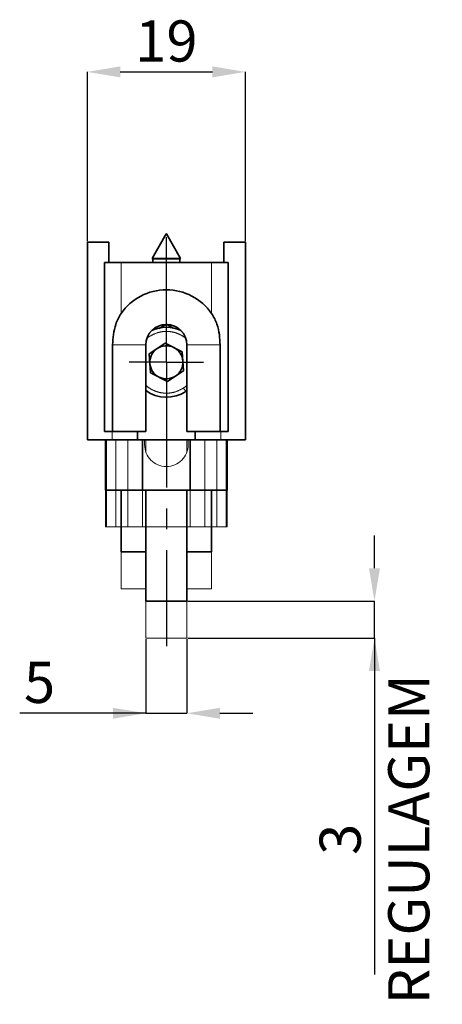
# Model space of a CAD drawing. Units: millimetres. Extents: x 10 to 205, y 4 to 287.
# Drawn here: x 142 to 168, y 90 to 150 of the extents above; entities that cross this region are included whole.
import ezdxf

# ---------------------------------------------------------------- set-up
doc = ezdxf.new("R2010")
doc.units = ezdxf.units.MM
doc.header["$PDSIZE"] = -1
doc.linetypes.add('CENTER', pattern=[10.16, 6.35, -1.27, 1.27, -1.27])
doc.linetypes.add('PHANTOM', pattern=[12.7, 6.35, -1.27, 1.27, -1.27, 1.27, -1.27])
for name, color, linetype in [('CENTRO', 8, 'CENTER'), ('COTAS', 8, 'Continuous'), ('FANTASMA', 9, 'Continuous')]:
    doc.layers.add(name, color=color, linetype=linetype)
doc.styles.add('SLDTEXTSTYLE0', font='TXT', dxfattribs={"width": 0.7})
doc.dimstyles.new('SLDDIMSTYLE1', dxfattribs={"dimtxt": 2.5, "dimasz": 2, "dimexe": 0, "dimexo": 0.0625, "dimtad": 1, "dimdec": 0, "dimlfac": 2, "dimrnd": 1e-09, "dimzin": 12, "dimdsep": 46, "dimtxsty": 'SLDTEXTSTYLE0', "dimsah": 1, "dimcen": 0.09, "dimadec": 0, "dimazin": 3, "dimtfac": 1, "dimtdec": 0, "dimtofl": 0, "dimtmove": 0, "dimatfit": 3, "dimfxl": 1, "dimfrac": 2, "dimtolj": 1, "dimtzin": 12, "dimarcsym": 0})
doc.dimstyles.new('SLDDIMSTYLE4', dxfattribs={"dimtxt": 2.5, "dimasz": 2, "dimexe": 0, "dimexo": 0.0625, "dimtad": 1, "dimdec": 1, "dimlfac": 2, "dimrnd": 1e-09, "dimzin": 12, "dimdsep": 46, "dimtxsty": 'SLDTEXTSTYLE0', "dimsah": 1, "dimcen": 0.09, "dimadec": 0, "dimazin": 3, "dimtfac": 1, "dimtdec": 1, "dimtmove": 0, "dimatfit": 0, "dimfxl": 1, "dimfrac": 2, "dimtolj": 1, "dimtzin": 12, "dimarcsym": 0})

# ---------------------------------------------------------------- blocks, each defined once
blk = doc.blocks.new('_D_7')
at = {"layer": 'COTAS', "color": 0, "lineweight": -2}
for p, q in [((163.753, 116.859), (163.753, 118.859)), ((152.424, 114.859), (163.753, 114.859)), ((163.753, 112.616), (163.753, 114.859)), ((152.424, 112.616), (163.753, 112.616)), ((163.753, 112.616), (163.753, 92.199)), ((163.753, 110.616), (163.753, 108.616))]:
    blk.add_line(p, q, dxfattribs=at)
at = {"layer": 'COTAS', "color": 0}
for points in [[(163.42, 116.859), (164.087, 116.859), (163.753, 114.859)], [(164.087, 110.616), (163.42, 110.616), (163.753, 112.616)]]:
    blk.add_solid(points, dxfattribs=at)
at = {"layer": 'Defpoints', "color": 0}
for p in [(152.361, 114.859), (163.753, 114.859), (152.361, 112.616)]:
    blk.add_point(p, dxfattribs=at)
at = {"layer": 'COTAS', "color": 0, "insert": (160.42, 100.407), "char_height": 2.5, "attachment_point": 2, "rotation": 90, "style": 'SLDTEXTSTYLE0'}
blk.add_mtext('\\A1;{3\\PREGULAGEM}', dxfattribs=at)
blk = doc.blocks.new('_D_8')
at = {"layer": 'COTAS', "color": 0, "lineweight": -2}
for p, q in [((146.311, 136.728), (146.311, 146.995)), ((148.311, 146.995), (153.911, 146.995)), ((155.911, 136.728), (155.911, 146.995))]:
    blk.add_line(p, q, dxfattribs=at)
at = {"layer": 'COTAS', "color": 0}
for points in [[(148.311, 147.329), (148.311, 146.662), (146.311, 146.995)], [(153.911, 146.662), (153.911, 147.329), (155.911, 146.995)]]:
    blk.add_solid(points, dxfattribs=at)
at = {"layer": 'Defpoints', "color": 0}
for p in [(155.911, 146.995), (146.311, 136.666), (155.911, 136.666)]:
    blk.add_point(p, dxfattribs=at)
at = {"layer": 'COTAS', "color": 0, "insert": (151.111, 150.12), "char_height": 2.5, "attachment_point": 2, "style": 'SLDTEXTSTYLE0'}
blk.add_mtext('\\A1;19', dxfattribs=at)
blk = doc.blocks.new('SW_CENTERMARKSYMBOL_5')
at = {"layer": 'CENTRO', "color": 0}
for p, q in [((0, 1.25), (0, 8.145)), ((0, 0), (0, 1.25)), ((-1.25, 0), (-2.255, 0)), ((0, 0), (-1.25, 0)), ((0, 0), (0, -1.25)), ((0, 0), (1.25, 0)), ((1.25, 0), (2.255, 0)), ((0, -1.25), (0, -17.24))]:
    blk.add_line(p, q, dxfattribs=at)
blk = doc.blocks.new('_D_9')
at = {"layer": 'COTAS', "color": 0, "lineweight": -2}
for p, q in [((149.861, 112.553), (149.861, 108.058)), ((152.361, 112.553), (152.361, 108.058)), ((149.861, 108.058), (142.199, 108.058)), ((147.861, 108.058), (145.861, 108.058)), ((149.861, 108.058), (152.361, 108.058)), ((154.361, 108.058), (156.361, 108.058))]:
    blk.add_line(p, q, dxfattribs=at)
at = {"layer": 'COTAS', "color": 0}
for points in [[(147.861, 107.724), (147.861, 108.391), (149.861, 108.058)], [(154.361, 108.391), (154.361, 107.724), (152.361, 108.058)]]:
    blk.add_solid(points, dxfattribs=at)
at = {"layer": 'Defpoints', "color": 0}
for p in [(149.861, 112.616), (152.361, 112.616), (152.361, 108.058)]:
    blk.add_point(p, dxfattribs=at)
at = {"layer": 'COTAS', "color": 0, "insert": (143.407, 111.183), "char_height": 2.5, "attachment_point": 2, "style": 'SLDTEXTSTYLE0'}
blk.add_mtext('\\A1;5', dxfattribs=at)

msp = doc.modelspace()

# ---------------------------------------------------------------- linework, layer by layer
at = {"color": 7, "linetype": 'Continuous', "lineweight": 35}
for p, q in [((151.107, 137.166), (150.258, 135.664)), ((151.107, 137.166), (151.115, 137.166)), ((151.964, 135.664), (151.115, 137.166)), ((146.311, 136.666), (146.311, 124.666)), ((146.311, 136.666), (147.611, 136.666)), ((147.611, 135.416), (147.611, 136.666)), ((154.611, 136.666), (154.611, 135.416)), ((154.611, 136.666), (155.911, 136.666)), ((155.911, 136.666), (155.911, 124.666)), ((147.361, 125.166), (147.361, 135.416)), ((147.361, 135.416), (148.361, 135.416)), ((148.361, 135.416), (153.861, 135.416)), ((150.258, 135.664), (150.288, 135.647)), ((151.964, 135.664), (150.258, 135.664)), ((150.288, 135.647), (150.288, 135.416)), ((150.288, 135.647), (151.934, 135.647)), ((151.934, 135.647), (151.964, 135.664)), ((151.934, 135.416), (151.934, 135.647)), ((153.861, 135.416), (154.861, 135.416)), ((154.861, 135.416), (154.861, 125.166)), ((151.111, 131.675), (150.672, 131.421)), ((151.111, 131.675), (151.519, 131.439)), ((147.847, 130.416), (147.847, 125.166)), ((149.861, 130.416), (149.861, 125.166)), ((150.071, 129.88), (151.036, 130.524)), ((151.036, 130.524), (152.076, 130.01)), ((152.361, 125.166), (152.361, 130.416)), ((154.375, 125.166), (154.375, 130.416)), ((150.146, 128.721), (150.071, 129.88)), ((152.076, 130.01), (152.151, 128.852)), ((151.186, 128.208), (150.146, 128.721)), ((152.151, 128.852), (151.186, 128.208)), ((152.29, 127.598), (152.361, 127.647)), ((147.847, 125.166), (147.361, 125.166)), ((149.861, 125.166), (147.847, 125.166)), ((149.361, 125.166), (149.361, 124.666)), ((154.375, 125.166), (152.361, 125.166)), ((152.861, 125.166), (152.861, 124.666)), ((154.861, 125.166), (154.375, 125.166)), ((146.311, 124.666), (147.811, 124.666)), ((147.411, 124.666), (147.411, 121.609)), ((147.811, 124.666), (149.361, 124.666)), ((149.361, 124.666), (152.861, 124.666)), ((149.661, 124.666), (149.661, 121.609)), ((152.561, 124.666), (152.561, 121.609)), ((152.861, 124.666), (154.411, 124.666)), ((154.411, 124.666), (155.911, 124.666)), ((154.811, 124.666), (154.811, 121.609)), ((147.411, 121.609), (147.482, 121.609)), ((147.482, 121.609), (148.049, 121.609)), ((148.049, 121.609), (148.778, 121.609)), ((148.361, 117.859), (148.361, 121.609)), ((148.778, 121.609), (149.661, 121.609)), ((149.661, 121.609), (152.561, 121.609)), ((149.861, 114.859), (149.861, 121.609)), ((152.361, 114.859), (152.361, 121.609)), ((152.561, 121.609), (153.444, 121.609)), ((153.444, 121.609), (154.173, 121.609)), ((153.861, 117.859), (153.861, 121.609)), ((154.173, 121.609), (154.74, 121.609)), ((154.74, 121.609), (154.811, 121.609)), ((148.361, 117.859), (149.861, 117.859)), ((152.361, 117.859), (153.861, 117.859)), ((149.861, 114.859), (152.361, 114.859))]:
    msp.add_line(p, q, dxfattribs=at)
at = {"color": 7, "linetype": 'PHANTOM', "lineweight": 18}
for p, q in [((151.107, 137.166), (150.258, 135.664)), ((151.107, 137.166), (151.115, 137.166)), ((151.964, 135.664), (151.115, 137.166)), ((146.311, 136.666), (146.311, 124.666)), ((146.311, 136.666), (147.611, 136.666)), ((147.611, 135.416), (147.611, 136.666)), ((154.611, 136.666), (154.611, 135.416)), ((154.611, 136.666), (155.911, 136.666)), ((155.911, 136.666), (155.911, 124.666)), ((147.361, 125.166), (147.361, 135.416)), ((147.361, 135.416), (148.361, 135.416)), ((148.361, 135.416), (148.361, 132.329)), ((148.361, 135.416), (153.861, 135.416)), ((150.258, 135.664), (150.288, 135.647)), ((151.964, 135.664), (150.258, 135.664)), ((150.288, 135.647), (150.288, 135.416)), ((150.288, 135.647), (151.934, 135.647)), ((151.934, 135.647), (151.964, 135.664)), ((151.934, 135.416), (151.934, 135.647)), ((153.861, 132.329), (153.861, 135.416)), ((153.861, 135.416), (154.861, 135.416)), ((154.861, 135.416), (154.861, 125.166)), ((151.111, 131.675), (150.674, 131.422)), ((151.111, 131.675), (151.518, 131.44)), ((149.861, 130.416), (147.847, 130.416)), ((147.847, 130.416), (147.847, 125.166)), ((149.861, 130.416), (149.861, 125.166)), ((150.071, 129.88), (151.036, 130.524)), ((151.036, 130.524), (152.076, 130.01)), ((152.361, 130.416), (154.375, 130.416)), ((152.361, 125.166), (152.361, 130.416)), ((154.375, 125.166), (154.375, 130.416)), ((150.146, 128.721), (150.071, 129.88)), ((152.076, 130.01), (152.151, 128.852)), ((151.186, 128.208), (150.146, 128.721)), ((152.151, 128.852), (151.186, 128.208)), ((152.29, 127.598), (152.361, 127.647)), ((147.847, 125.166), (147.361, 125.166)), ((149.861, 125.166), (147.847, 125.166)), ((149.361, 125.166), (149.361, 124.666)), ((154.375, 125.166), (152.361, 125.166)), ((152.861, 125.166), (152.861, 124.666)), ((154.861, 125.166), (154.375, 125.166)), ((146.311, 124.666), (147.811, 124.666)), ((147.811, 124.666), (149.361, 124.666)), ((149.361, 124.666), (152.861, 124.666)), ((152.861, 124.666), (154.411, 124.666)), ((154.411, 124.666), (155.911, 124.666))]:
    msp.add_line(p, q, dxfattribs=at)
at = {"color": 8, "linetype": 'Continuous', "lineweight": 18}
for p, q in [((148.361, 135.416), (148.361, 132.329)), ((153.861, 132.329), (153.861, 135.416)), ((150.07, 130.925), (149.959, 130.843)), ((149.861, 130.416), (147.847, 130.416)), ((152.361, 130.416), (154.375, 130.416)), ((147.811, 125.166), (147.811, 124.666)), ((154.411, 125.166), (154.411, 124.666)), ((147.482, 124.666), (147.482, 121.609)), ((148.049, 124.666), (148.049, 121.609)), ((148.778, 124.666), (148.778, 121.609)), ((153.444, 124.666), (153.444, 121.609)), ((154.173, 124.666), (154.173, 121.609)), ((154.74, 124.666), (154.74, 121.609))]:
    msp.add_line(p, q, dxfattribs=at)
at = {"color": 8, "linetype": 'PHANTOM', "lineweight": 18}
for p, q in [((150.07, 130.925), (149.958, 130.843)), ((147.811, 125.166), (147.811, 124.666)), ((154.411, 125.166), (154.411, 124.666))]:
    msp.add_line(p, q, dxfattribs=at)
at = {"color": 7, "linetype": 'Continuous', "lineweight": 35}
for centre, radius, start, end in [((151.111, 130.416), 3.35, 34.82546, 145.17454), ((151.111, 130.416), 1.25, 0, 180), ((151.111, 129.366), 2.125, 65.34327, 114.65673), ((151.111, 129.366), 1.005, 63.71225, 123.71225), ((151.111, 129.366), 1.005, 123.71225, 183.71225), ((151.111, 129.366), 1.005, 3.71225, 63.71225), ((151.111, 129.366), 1.005, 183.71225, 243.71225), ((151.111, 129.366), 1.005, 303.71225, 3.71225), ((151.111, 129.366), 1.005, 243.71225, 303.71225), ((151.111, 129.366), 2.125, 233.96812, 303.71225)]:
    msp.add_arc(centre, radius, start, end, dxfattribs=at)
at = {"color": 7, "linetype": 'PHANTOM', "lineweight": 18}
for centre, radius, start, end in [((151.111, 130.416), 3.35, 34.82546, 145.17454), ((151.111, 130.416), 1.25, 0, 180), ((151.111, 129.366), 2.125, 65.34327, 114.65673), ((151.111, 129.366), 1.005, 63.71225, 123.71225), ((151.111, 129.366), 1.005, 123.71225, 183.71225), ((151.111, 129.366), 1.005, 3.71225, 63.71225), ((151.111, 129.366), 1.005, 183.71225, 243.71225), ((151.111, 129.366), 1.005, 303.71225, 3.71225), ((151.111, 129.366), 1.005, 243.71225, 303.71225), ((151.111, 129.366), 2.125, 233.96812, 303.71225)]:
    msp.add_arc(centre, radius, start, end, dxfattribs=at)
at = {"color": 7, "linetype": 'Continuous', "lineweight": 35}
for points, knots in [([(148.361, 132.329), (148.297, 132.225), (148.166, 132.015), (148.002, 131.59), (147.873, 131.056), (147.855, 130.631), (147.847, 130.416)], [0, 0, 0, 0, 0.181426, 0.367563, 0.679177, 1, 1, 1, 1]), ([(154.375, 130.416), (154.367, 130.626), (154.35, 131.053), (154.222, 131.586), (154.056, 132.015), (153.926, 132.224), (153.861, 132.329)], [0, 0, 0, 0, 0.313323, 0.635707, 0.81602, 1, 1, 1, 1])]:
    msp.add_open_spline(points, degree=3, knots=knots, dxfattribs=at)
at = {"color": 7, "linetype": 'PHANTOM', "lineweight": 18}
for points, knots in [([(148.361, 132.329), (148.297, 132.225), (148.166, 132.015), (148.002, 131.59), (147.873, 131.056), (147.855, 130.631), (147.847, 130.416)], [0, 0, 0, 0, 0.181426, 0.367563, 0.679177, 1, 1, 1, 1]), ([(154.375, 130.416), (154.367, 130.626), (154.35, 131.053), (154.222, 131.586), (154.056, 132.015), (153.926, 132.224), (153.861, 132.329)], [0, 0, 0, 0, 0.313323, 0.635707, 0.81602, 1, 1, 1, 1]), ([(152.152, 127.806), (152.171, 127.776), (152.212, 127.715), (152.259, 127.645), (152.286, 127.605), (152.289, 127.6), (152.29, 127.598)], [0, 0, 0, 0, 0.270261, 0.562429, 0.789736, 1, 1, 1, 1])]:
    msp.add_open_spline(points, degree=3, knots=knots, dxfattribs=at)
at = {"color": 8, "linetype": 'Continuous', "lineweight": 18}
for points, knots in [([(150.013, 131.012), (150.017, 131.005), (150.034, 130.98), (150.055, 130.949), (150.07, 130.925)], [0, 0, 0, 0, 0.242437, 1, 1, 1, 1]), ([(152.283, 130.825), (152.252, 130.85), (152.164, 130.924), (152.003, 131.019), (151.806, 131.112), (151.608, 131.177), (151.41, 131.22), (151.201, 131.243), (150.981, 131.241), (150.758, 131.211), (150.443, 131.134), (150.226, 131.012), (150.07, 130.925)], [0, 0, 0, 0, 0.050124, 0.145598, 0.235563, 0.325638, 0.408557, 0.491586, 0.591644, 0.68655, 0.776127, 1, 1, 1, 1]), ([(149.861, 127.969), (149.917, 127.922), (150.031, 127.826), (150.219, 127.712), (150.416, 127.62), (150.614, 127.554), (150.812, 127.511), (151.021, 127.489), (151.241, 127.49), (151.464, 127.52), (151.779, 127.597), (151.996, 127.719), (152.152, 127.806)], [0, 0, 0, 0, 0.088627, 0.180232, 0.266549, 0.352973, 0.432531, 0.512194, 0.608197, 0.699256, 0.785202, 1, 1, 1, 1]), ([(152.152, 127.806), (152.201, 127.84), (152.274, 127.89), (152.339, 127.951), (152.361, 127.971)], [0, 0, 0, 0, 0.66594, 1, 1, 1, 1]), ([(152.152, 127.806), (152.171, 127.776), (152.212, 127.715), (152.259, 127.645), (152.286, 127.605), (152.289, 127.6), (152.29, 127.598)], [0, 0, 0, 0, 0.2702613, 0.5624294, 0.7897364, 1, 1, 1, 1])]:
    msp.add_open_spline(points, degree=3, knots=knots, dxfattribs=at)
at = {"color": 8, "linetype": 'PHANTOM', "lineweight": 18}
for points, knots in [([(150.013, 131.012), (150.017, 131.005), (150.034, 130.98), (150.055, 130.949), (150.07, 130.925)], [0, 0, 0, 0, 0.241467, 1, 1, 1, 1]), ([(152.283, 130.825), (152.252, 130.85), (152.164, 130.924), (152.003, 131.019), (151.806, 131.112), (151.608, 131.177), (151.41, 131.22), (151.201, 131.243), (150.981, 131.241), (150.758, 131.211), (150.443, 131.134), (150.226, 131.012), (150.07, 130.925)], [0, 0, 0, 0, 0.050056, 0.145538, 0.235509, 0.32559, 0.408515, 0.49155, 0.591615, 0.686528, 0.776111, 1, 1, 1, 1]), ([(149.861, 127.969), (149.917, 127.922), (150.031, 127.826), (150.219, 127.712), (150.416, 127.62), (150.614, 127.554), (150.812, 127.511), (151.021, 127.489), (151.241, 127.49), (151.464, 127.52), (151.779, 127.597), (151.996, 127.719), (152.152, 127.806)], [0, 0, 0, 0, 0.088627, 0.180232, 0.266549, 0.352973, 0.432531, 0.512194, 0.608197, 0.699256, 0.785202, 1, 1, 1, 1]), ([(152.152, 127.806), (152.201, 127.84), (152.274, 127.89), (152.339, 127.951), (152.361, 127.971)], [0, 0, 0, 0, 0.66594, 1, 1, 1, 1])]:
    msp.add_open_spline(points, degree=3, knots=knots, dxfattribs=at)
at = {"layer": 'FANTASMA', "linetype": 'PHANTOM', "lineweight": 18}
for p, q in [((147.411, 124.666), (147.411, 119.366)), ((147.482, 124.666), (147.482, 119.366)), ((148.049, 124.666), (148.049, 119.366)), ((148.778, 124.666), (148.778, 119.366)), ((149.661, 124.666), (149.661, 119.366)), ((149.786, 124.666), (149.786, 124.366)), ((149.861, 123.92), (149.861, 124.666)), ((152.361, 123.92), (152.361, 124.666)), ((152.436, 124.366), (152.436, 124.666)), ((152.561, 124.666), (152.561, 119.366)), ((153.444, 124.666), (153.444, 119.366)), ((154.173, 124.666), (154.173, 119.366)), ((154.74, 124.666), (154.74, 119.366)), ((154.811, 124.666), (154.811, 119.366)), ((147.411, 119.366), (147.482, 119.366)), ((147.482, 119.366), (148.049, 119.366)), ((148.049, 119.366), (148.778, 119.366)), ((148.361, 115.616), (148.361, 119.366)), ((148.778, 119.366), (149.661, 119.366)), ((149.661, 119.366), (152.561, 119.366)), ((149.861, 112.616), (149.861, 119.366)), ((152.361, 112.616), (152.361, 119.366)), ((152.561, 119.366), (153.444, 119.366)), ((153.444, 119.366), (154.173, 119.366)), ((153.861, 115.616), (153.861, 119.366)), ((154.173, 119.366), (154.74, 119.366)), ((154.74, 119.366), (154.811, 119.366)), ((148.361, 115.616), (149.861, 115.616)), ((152.361, 115.616), (153.861, 115.616)), ((149.861, 112.616), (152.361, 112.616))]:
    msp.add_line(p, q, dxfattribs=at)
msp.add_arc((151.111, 124.366), 1.325, 180, 360, dxfattribs=at)

# ---------------------------------------------------------------- block references
at = {"layer": 'CENTRO'}
msp.add_blockref('SW_CENTERMARKSYMBOL_5', (151.111, 129.366), dxfattribs=at)

# ---------------------------------------------------------------- dimensions: what is measured, and where the dimension line sits
at = {"layer": 'COTAS'}
for base, p1, p2, dimstyle, picture, middle in [((155.911, 146.995), (146.311, 136.666), (155.911, 136.666), 'SLDDIMSTYLE1', '_D_8', (151.111, 146.995)), ((152.361, 108.058), (149.861, 112.616), (152.361, 112.616), 'SLDDIMSTYLE4', '_D_9', (143.407, 108.058))]:
    dim = msp.add_linear_dim(base=base, p1=p1, p2=p2, dimstyle=dimstyle, dxfattribs=at)
    dim.commit()
    dim.dimension.update_dxf_attribs({"geometry": picture, "text_midpoint": middle, "dimtype": 160})
dim = msp.add_linear_dim(base=(163.753, 114.859), p1=(152.361, 112.616), p2=(152.361, 114.859), angle=90, text='{3\\XREGULAGEM}', dimstyle='SLDDIMSTYLE4', override={"dimtolj": 1}, dxfattribs=at)
dim.commit()
dim.dimension.update_dxf_attribs({"geometry": '_D_7', "text_midpoint": (163.753, 100.407), "dimtype": 160})

doc.saveas('drawing.dxf')
